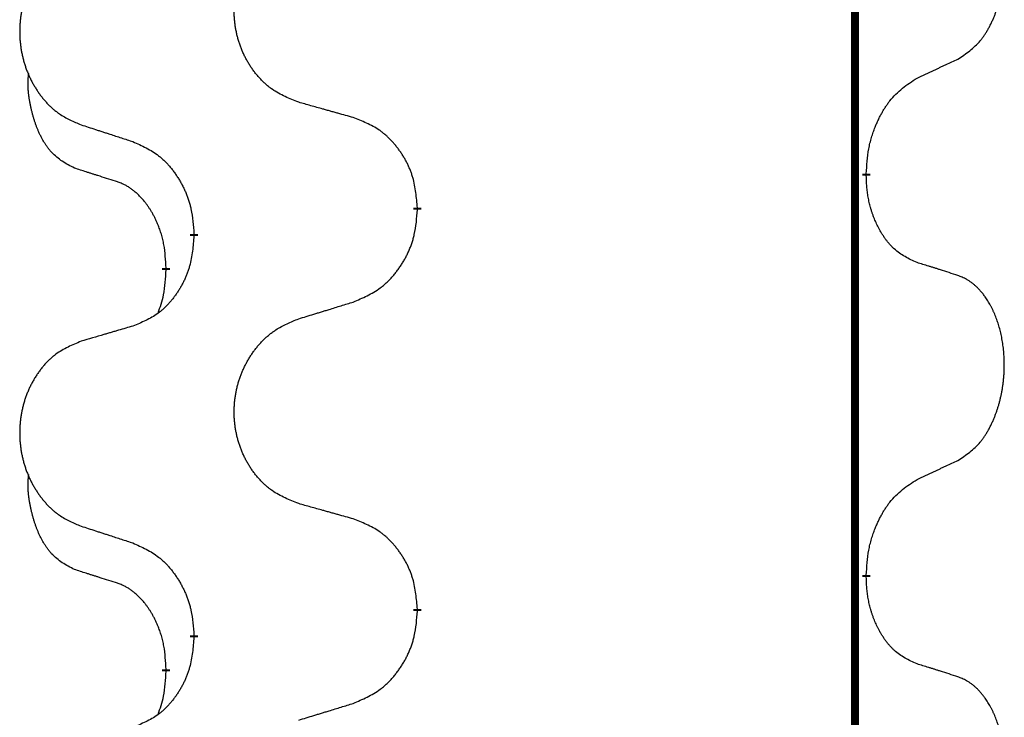
# Model space of a CAD drawing. Units: millimetres. Extents: x -521 to 1039, y -170 to 416.
# Drawn here: x 370 to 377, y 269 to 275 of the extents above; entities that cross this region are included whole.
import ezdxf

# ---------------------------------------------------------------- set-up
doc = ezdxf.new("R2010")
doc.units = ezdxf.units.MM
doc.linetypes.add('SLD_Durchgehend', pattern=[0, 0, 0])

# ---------------------------------------------------------------- blocks, each defined once
blk = doc.blocks.new('HL50WU-0-110', base_point=(258.9097, 123.0469))
at = {"color": 7, "linetype": 'SLD_Durchgehend', "const_width": 0.0625}
for points in [[(376.1565, 331.0808), (376.1565, 167.1808)], [(376.2465, 273.7358), (376.2465, 273.7208)], [(372.6974, 273.4668), (372.6974, 273.4518)], [(370.9305, 273.2448), (370.9305, 273.2598)], [(370.7104, 272.9908), (370.7104, 272.9758)], [(376.2465, 270.5608), (376.2465, 270.5458)], [(372.6974, 270.2918), (372.6974, 270.2768)], [(370.9305, 270.0698), (370.9305, 270.0848)], [(370.7104, 269.8158), (370.7104, 269.8008)]]:
    blk.add_lwpolyline(points, dxfattribs=at)
at = {"color": 7, "linetype": 'SLD_Durchgehend'}
for points, knots in [([(376.9704, 274.6437), (377.0025, 274.6646), (377.0667, 274.7062), (377.129, 274.7652), (377.1636, 274.8086), (377.1787, 274.8297), (377.1929, 274.8513), (377.2068, 274.8745), (377.2203, 274.899), (377.2335, 274.9249), (377.2458, 274.9512), (377.2568, 274.9768), (377.2667, 275.0018), (377.2756, 275.0259), (377.2838, 275.0503), (377.2916, 275.0754), (377.2989, 275.1012), (377.3057, 275.1277), (377.3118, 275.1545), (377.3174, 275.1819), (377.3223, 275.2099), (377.3266, 275.2387), (377.3302, 275.2675), (377.3331, 275.2967), (377.3353, 275.3261), (377.3368, 275.3559), (377.3376, 275.3857), (377.3376, 275.4141), (377.3369, 275.4412), (377.3357, 275.4669), (377.3339, 275.4926), (377.3316, 275.5181), (377.3287, 275.5432), (377.3253, 275.5681), (377.3213, 275.5928), (377.3169, 275.6168), (377.3121, 275.6401), (377.3068, 275.6627), (377.3011, 275.6851), (377.2949, 275.7069), (377.2884, 275.7281), (377.2815, 275.7487), (377.2741, 275.7692), (377.2662, 275.7896), (377.2577, 275.8098), (377.2485, 275.83), (377.2388, 275.8498), (377.2288, 275.8688), (377.2186, 275.887), (377.2081, 275.9044), (377.1971, 275.9215), (377.1843, 275.94), (377.1695, 275.9599), (377.1523, 275.9808), (377.1341, 276.0008), (377.1156, 276.0191), (377.0969, 276.0356), (377.0782, 276.0503), (377.0586, 276.0639), (377.0344, 276.0783), (377.0049, 276.0924), (376.9819, 276.1016), (376.9704, 276.1061)], [0, 0, 0, 0, 0.114626, 0.229253, 0.255136, 0.281028, 0.306957, 0.332884, 0.361934, 0.390985, 0.420018, 0.449052, 0.474762, 0.500472, 0.526183, 0.551894, 0.5793, 0.606707, 0.634112, 0.661518, 0.690573, 0.719628, 0.748686, 0.777743, 0.807529, 0.837316, 0.867099, 0.896882, 0.922639, 0.948395, 0.974152, 0.999908, 1.024987, 1.050066, 1.075144, 1.100222, 1.123355, 1.146488, 1.16962, 1.192753, 1.214494, 1.236235, 1.257976, 1.279718, 1.301816, 1.323914, 1.34601, 1.368106, 1.38839, 1.408673, 1.42896, 1.449249, 1.476285, 1.503323, 1.530378, 1.557432, 1.581269, 1.605108, 1.628896, 1.652672, 1.68974, 1.726808, 1.726808, 1.726808, 1.726808]), ([(371.7589, 274.3011), (371.7226, 274.3155), (371.6501, 274.3444), (371.5722, 274.3865), (371.5247, 274.4217), (371.5015, 274.441), (371.4793, 274.4614), (371.4579, 274.483), (371.4373, 274.5058), (371.4176, 274.5298), (371.3989, 274.5545), (371.3813, 274.58), (371.3647, 274.6061), (371.3492, 274.6328), (371.3347, 274.6601), (371.3213, 274.688), (371.3089, 274.7165), (371.2975, 274.7457), (371.2874, 274.7752), (371.2784, 274.8051), (371.2706, 274.8352), (371.2641, 274.8655), (371.2586, 274.8961), (371.2544, 274.9269), (371.2512, 274.9579), (371.2493, 274.989), (371.2485, 275.0202), (371.2489, 275.0514), (371.2504, 275.0825), (371.2531, 275.1134), (371.2569, 275.1443), (371.2619, 275.1748), (371.268, 275.2051), (371.2752, 275.2351), (371.2835, 275.2648), (371.2929, 275.2941), (371.3035, 275.323), (371.3151, 275.3514), (371.3278, 275.3794), (371.3415, 275.4068), (371.3562, 275.4335), (371.3718, 275.4596), (371.3884, 275.485), (371.406, 275.5098), (371.4245, 275.5341), (371.444, 275.5576), (371.4645, 275.5803), (371.4858, 275.6019), (371.5078, 275.6223), (371.5304, 275.6416), (371.554, 275.6597), (371.5979, 275.6899), (371.6661, 275.7256), (371.728, 275.7509), (371.7589, 275.7635)], [0, 0, 0, 0, 0.117086, 0.234172, 0.26425, 0.294342, 0.324476, 0.354607, 0.385625, 0.416644, 0.447649, 0.478654, 0.509524, 0.540393, 0.571263, 0.602133, 0.633372, 0.664611, 0.695847, 0.727084, 0.758108, 0.789132, 0.820159, 0.851185, 0.8824, 0.913614, 0.944827, 0.97604, 1.007095, 1.038151, 1.069208, 1.100265, 1.131069, 1.161872, 1.192674, 1.223475, 1.254222, 1.284969, 1.315717, 1.346465, 1.376816, 1.407167, 1.437517, 1.467868, 1.498416, 1.528964, 1.559522, 1.59008, 1.619832, 1.649585, 1.679305, 1.709013, 1.809224, 1.909434, 1.909434, 1.909434, 1.909434]), ([(370.0382, 275.5855), (370.0036, 275.5711), (369.9344, 275.5421), (369.8603, 275.4998), (369.8154, 275.4648), (369.7933, 275.4455), (369.7723, 275.4252), (369.7519, 275.4035), (369.7324, 275.3807), (369.7136, 275.3567), (369.6959, 275.332), (369.6791, 275.3065), (369.6634, 275.2804), (369.6486, 275.2537), (369.6348, 275.2265), (369.622, 275.1985), (369.6102, 275.17), (369.5995, 275.1409), (369.5898, 275.1113), (369.5813, 275.0815), (369.5739, 275.0514), (369.5677, 275.021), (369.5625, 274.9905), (369.5585, 274.9597), (369.5555, 274.9287), (369.5536, 274.8976), (369.5529, 274.8664), (369.5532, 274.8352), (369.5547, 274.8041), (369.5572, 274.7732), (369.5609, 274.7424), (369.5656, 274.7118), (369.5714, 274.6815), (369.5782, 274.6516), (369.5861, 274.6219), (369.5951, 274.5926), (369.6051, 274.5637), (369.6162, 274.5352), (369.6283, 274.5072), (369.6413, 274.4798), (369.6553, 274.4531), (369.6701, 274.4271), (369.6859, 274.4017), (369.7026, 274.3768), (369.7202, 274.3526), (369.7387, 274.3291), (369.7582, 274.3064), (369.7784, 274.2848), (369.7993, 274.2644), (369.8208, 274.2451), (369.8433, 274.227), (369.8849, 274.1969), (369.9497, 274.1611), (370.0087, 274.1358), (370.0382, 274.1231)], [0, 0, 0, 0, 0.112481, 0.224961, 0.254205, 0.283463, 0.312765, 0.342064, 0.372505, 0.402946, 0.433372, 0.463798, 0.494314, 0.52483, 0.555347, 0.585864, 0.616922, 0.647981, 0.679038, 0.710095, 0.741061, 0.772027, 0.802995, 0.833963, 0.865172, 0.896381, 0.927588, 0.958795, 0.989832, 1.020868, 1.051906, 1.082944, 1.113652, 1.144359, 1.175065, 1.20577, 1.236283, 1.266796, 1.29731, 1.327824, 1.357761, 1.387698, 1.417635, 1.447572, 1.477483, 1.507394, 1.537316, 1.567238, 1.596112, 1.624989, 1.653829, 1.682658, 1.778901, 1.875145, 1.875145, 1.875145, 1.875145]), ([(376.6473, 274.4925), (376.6701, 274.5031), (376.7156, 274.5243), (376.765, 274.5473), (376.7955, 274.5615), (376.8072, 274.567), (376.8188, 274.5724), (376.8305, 274.5779), (376.8421, 274.5834), (376.8538, 274.5888), (376.8655, 274.5943), (376.8888, 274.6053), (376.9238, 274.6217), (376.9549, 274.6364), (376.9704, 274.6437)], [0, 0, 0, 0, 0.075268, 0.1505361, 0.163415, 0.176294, 0.1891729, 0.2020518, 0.2149361, 0.2278204, 0.2407047, 0.253589, 0.3051493, 0.3567097, 0.3567097, 0.3567097, 0.3567097]), ([(369.9865, 273.7805), (369.9536, 273.7972), (369.8879, 273.8308), (369.8245, 273.8833), (369.7903, 273.9225), (369.7762, 273.9406), (369.7629, 273.9592), (369.7499, 273.9792), (369.7371, 274.0005), (369.7247, 274.0231), (369.7132, 274.0461), (369.7027, 274.0688), (369.6933, 274.0912), (369.6847, 274.1131), (369.6767, 274.1353), (369.6691, 274.1583), (369.6618, 274.182), (369.655, 274.2064), (369.6487, 274.231), (369.6427, 274.2563), (369.6372, 274.2822), (369.6322, 274.3088), (369.6278, 274.3356), (369.6242, 274.3626), (369.6215, 274.3899), (369.6196, 274.4175), (369.6189, 274.4451), (369.6193, 274.474), (369.6212, 274.5039), (369.623, 274.5247), (369.624, 274.535)], [0, 0, 0, 0, 0.1104767, 0.2209534, 0.2438284, 0.2667114, 0.2896326, 0.3125527, 0.3382849, 0.3640175, 0.389731, 0.4154442, 0.4390192, 0.4625939, 0.4861716, 0.5097495, 0.5351329, 0.5605162, 0.5859001, 0.6112844, 0.6383739, 0.665463, 0.6925584, 0.7196538, 0.7472958, 0.7749392, 0.8025614, 0.830178, 0.8614107, 0.8926434, 0.8926434, 0.8926434, 0.8926434]), ([(376.2465, 273.7358), (376.2485, 273.7687), (376.2526, 273.8347), (376.261, 273.9081), (376.2704, 273.9556), (376.2755, 273.9781), (376.2812, 274.0004), (376.2874, 274.0222), (376.2941, 274.0434), (376.3011, 274.0641), (376.3086, 274.0847), (376.3177, 274.108), (376.3286, 274.1342), (376.3416, 274.1629), (376.3555, 274.1912), (376.3699, 274.218), (376.3845, 274.2433), (376.3995, 274.2672), (376.4155, 274.2903), (376.4552, 274.3426), (376.5295, 274.4156), (376.6081, 274.4669), (376.6473, 274.4925)], [0, 0, 0, 0, 0.0991279, 0.1982558, 0.2212992, 0.2443459, 0.2673984, 0.2904499, 0.3123028, 0.3341557, 0.3560082, 0.3778615, 0.4093786, 0.4408961, 0.4724293, 0.503962, 0.5321252, 0.5602895, 0.5884188, 0.6165402, 0.7571053, 0.8976704, 0.8976704, 0.8976704, 0.8976704]), ([(372.1902, 274.1806), (372.1701, 274.1862), (372.1298, 274.1974), (372.0846, 274.21), (372.0544, 274.2184), (372.0393, 274.2226), (372.0243, 274.2268), (372.0092, 274.231), (371.9941, 274.2352), (371.979, 274.2394), (371.9639, 274.2437), (371.9222, 274.2553), (371.8539, 274.2744), (371.7906, 274.2922), (371.7589, 274.3011)], [0, 0, 0, 0, 0.0626283, 0.1252565, 0.140914, 0.1565714, 0.1722289, 0.1878864, 0.2035442, 0.219202, 0.2348598, 0.2505176, 0.3491531, 0.4477886, 0.4477886, 0.4477886, 0.4477886]), ([(372.6974, 273.4668), (372.6939, 273.5069), (372.6869, 273.5872), (372.6706, 273.6767), (372.6525, 273.7341), (372.6422, 273.762), (372.6307, 273.7894), (372.6181, 273.8163), (372.6043, 273.8425), (372.5896, 273.8682), (372.5738, 273.8932), (372.5573, 273.9176), (372.5399, 273.9412), (372.5217, 273.9642), (372.5027, 273.9864), (372.4829, 274.0075), (372.4624, 274.0276), (372.4413, 274.0465), (372.4193, 274.0644), (372.3731, 274.0981), (372.2969, 274.1387), (372.2257, 274.1666), (372.1902, 274.1806)], [0, 0, 0, 0, 0.1209346, 0.2418691, 0.2715902, 0.3013222, 0.3310797, 0.3608342, 0.3904011, 0.4199685, 0.4495293, 0.4790908, 0.5083301, 0.5375686, 0.5668172, 0.5960652, 0.6244344, 0.6528069, 0.6811435, 0.7094671, 0.8241186, 0.93877, 0.93877, 0.93877, 0.93877]), ([(370.0382, 274.1231), (370.0572, 274.117), (370.0952, 274.1047), (370.1379, 274.0908), (370.1664, 274.0816), (370.1807, 274.077), (370.1949, 274.0724), (370.2092, 274.0677), (370.2234, 274.0631), (370.2377, 274.0585), (370.2519, 274.0539), (370.2918, 274.041), (370.3572, 274.0197), (370.4179, 274), (370.4482, 273.9902)], [0, 0, 0, 0, 0.0599168, 0.1198336, 0.1348129, 0.1497923, 0.1647716, 0.179751, 0.1947305, 0.2097099, 0.2246894, 0.2396689, 0.3353723, 0.4310757, 0.4310757, 0.4310757, 0.4310757]), ([(370.4482, 273.9902), (370.4835, 273.9743), (370.5541, 273.9425), (370.6293, 273.8968), (370.6747, 273.8594), (370.697, 273.839), (370.7181, 273.8174), (370.7385, 273.7946), (370.7582, 273.7705), (370.777, 273.7453), (370.7948, 273.7194), (370.8116, 273.6927), (370.8276, 273.6654), (370.8425, 273.6374), (370.8564, 273.6089), (370.8691, 273.5797), (370.8807, 273.5499), (370.8911, 273.5195), (370.9001, 273.4887), (370.9129, 273.4356), (370.9237, 273.3591), (370.9282, 273.2929), (370.9305, 273.2598)], [0, 0, 0, 0, 0.1161018, 0.2322037, 0.2623496, 0.2925108, 0.3227169, 0.3529195, 0.3843764, 0.415834, 0.4472779, 0.4787225, 0.5104414, 0.5421594, 0.5738837, 0.6056077, 0.6377093, 0.6698134, 0.7018938, 0.7339652, 0.8335001, 0.9330351, 0.9330351, 0.9330351, 0.9330351]), ([(370.3096, 273.6782), (370.2865, 273.6853), (370.2403, 273.6995), (370.1903, 273.715), (370.1595, 273.7246), (370.148, 273.7283), (370.1364, 273.7319), (370.1249, 273.7356), (370.1134, 273.7393), (370.1018, 273.743), (370.0903, 273.7467), (370.0672, 273.7541), (370.0326, 273.7654), (370.0018, 273.7754), (369.9865, 273.7805)], [0, 0, 0, 0, 0.072467, 0.1449339, 0.1570396, 0.1691453, 0.181251, 0.1933566, 0.2054742, 0.2175917, 0.2297093, 0.2418268, 0.2903502, 0.3388736, 0.3388736, 0.3388736, 0.3388736]), ([(376.6473, 273.0334), (376.6153, 273.048), (376.5514, 273.0772), (376.4867, 273.1226), (376.45, 273.1577), (376.4338, 273.1748), (376.4185, 273.1927), (376.4034, 273.212), (376.3884, 273.2327), (376.3738, 273.2548), (376.3601, 273.2774), (376.3479, 273.2992), (376.3372, 273.32), (376.3277, 273.3396), (376.3187, 273.3595), (376.31, 273.3802), (376.3017, 273.4017), (376.2938, 273.424), (376.2866, 273.4465), (376.2802, 273.4682), (376.2746, 273.4892), (376.2697, 273.5093), (376.2653, 273.5295), (376.2613, 273.5501), (376.2577, 273.571), (376.2547, 273.5924), (376.2521, 273.6138), (376.2495, 273.6423), (376.2477, 273.678), (376.2469, 273.7065), (376.2465, 273.7208)], [0, 0, 0, 0, 0.1054562, 0.2109123, 0.2344291, 0.2579548, 0.2815165, 0.3050767, 0.3315574, 0.3580389, 0.3845049, 0.4109705, 0.4328054, 0.4546397, 0.4764736, 0.4983077, 0.5219471, 0.5455868, 0.5692264, 0.5928659, 0.6135516, 0.634237, 0.6549231, 0.6756092, 0.6971494, 0.71869, 0.740226, 0.7617607, 0.804578, 0.8473954, 0.8473954, 0.8473954, 0.8473954]), ([(370.7104, 272.9908), (370.7086, 273.0215), (370.7051, 273.0829), (370.6975, 273.1512), (370.6889, 273.1955), (370.6842, 273.2165), (370.6789, 273.2374), (370.6731, 273.2577), (370.6669, 273.2774), (370.6603, 273.2966), (370.6532, 273.3156), (370.645, 273.3363), (370.6353, 273.3587), (370.6241, 273.3827), (370.6121, 273.4062), (370.5997, 273.4285), (370.5869, 273.4497), (370.574, 273.4697), (370.5603, 273.4893), (370.5446, 273.5101), (370.5267, 273.532), (370.5062, 273.5546), (370.4845, 273.5761), (370.4624, 273.5955), (370.4402, 273.6128), (370.418, 273.6282), (370.3948, 273.6421), (370.3691, 273.6553), (370.3405, 273.6671), (370.3199, 273.6745), (370.3096, 273.6782)], [0, 0, 0, 0, 0.0921911, 0.1843821, 0.20591, 0.2274409, 0.2489766, 0.2705115, 0.2907895, 0.3110675, 0.3313472, 0.3516275, 0.3780441, 0.4044611, 0.4308749, 0.4572883, 0.4811357, 0.5049824, 0.5288358, 0.5526907, 0.5831984, 0.6137075, 0.6442319, 0.6747535, 0.7017613, 0.7287719, 0.7557302, 0.7826753, 0.8155538, 0.8484323, 0.8484323, 0.8484323, 0.8484323]), ([(372.1902, 272.7214), (372.2271, 272.7373), (372.3011, 272.769), (372.3803, 272.8146), (372.4283, 272.8521), (372.4516, 272.8725), (372.4739, 272.8941), (372.4954, 272.9169), (372.516, 272.941), (372.5358, 272.9662), (372.5546, 272.9921), (372.5723, 273.0188), (372.5891, 273.0461), (372.6048, 273.0741), (372.6194, 273.1026), (372.6328, 273.1318), (372.645, 273.1617), (372.6559, 273.192), (372.6654, 273.2229), (372.6789, 273.2759), (372.6902, 273.3524), (372.695, 273.4186), (372.6974, 273.4518)], [0, 0, 0, 0, 0.1207225, 0.241445, 0.272411, 0.3033922, 0.334416, 0.3654362, 0.3974567, 0.4294779, 0.4614868, 0.4934965, 0.5255609, 0.5576245, 0.5896947, 0.6217645, 0.6540243, 0.6862868, 0.7185226, 0.7507482, 0.8503626, 0.9499769, 0.9499769, 0.9499769, 0.9499769]), ([(370.9305, 273.2448), (370.9272, 273.2047), (370.9205, 273.1245), (370.9051, 273.0351), (370.8879, 272.9776), (370.8781, 272.9497), (370.8672, 272.9222), (370.8551, 272.8954), (370.8421, 272.8691), (370.828, 272.8435), (370.8131, 272.8185), (370.7973, 272.7941), (370.7808, 272.7704), (370.7636, 272.7475), (370.7454, 272.7253), (370.7266, 272.7041), (370.7072, 272.6841), (370.6871, 272.6651), (370.6662, 272.6472), (370.6225, 272.6137), (370.55, 272.573), (370.4822, 272.545), (370.4482, 272.531)], [0, 0, 0, 0, 0.1207923, 0.2415845, 0.2711145, 0.3006544, 0.3302167, 0.3597763, 0.388964, 0.418152, 0.4473341, 0.4765167, 0.5051788, 0.5338402, 0.5625129, 0.591185, 0.618755, 0.6463281, 0.6738633, 0.7013854, 0.8115011, 0.9216168, 0.9216168, 0.9216168, 0.9216168]), ([(376.9704, 272.9311), (376.9474, 272.9387), (376.9013, 272.9537), (376.8513, 272.9698), (376.8206, 272.9796), (376.809, 272.9833), (376.7975, 272.987), (376.7859, 272.9906), (376.7744, 272.9942), (376.7629, 272.9978), (376.7513, 273.0014), (376.7282, 273.0086), (376.6936, 273.0192), (376.6627, 273.0287), (376.6473, 273.0334)], [0, 0, 0, 0, 0.0726997, 0.1453994, 0.1575073, 0.1696152, 0.1817231, 0.193831, 0.205927, 0.2180229, 0.2301189, 0.2422149, 0.2905443, 0.3388737, 0.3388737, 0.3388737, 0.3388737]), ([(370.6467, 272.6334), (370.6553, 272.6571), (370.6724, 272.7045), (370.6945, 272.7853), (370.7052, 272.8765), (370.7086, 272.9427), (370.7104, 272.9758)], [0, 0, 0, 0, 0.0756193, 0.1512387, 0.250723, 0.3502073, 0.3502073, 0.3502073, 0.3502073]), ([(376.9704, 271.4687), (377.0025, 271.4896), (377.0667, 271.5312), (377.129, 271.5902), (377.1636, 271.6336), (377.1787, 271.6547), (377.1929, 271.6763), (377.2068, 271.6995), (377.2203, 271.724), (377.2335, 271.7499), (377.2458, 271.7762), (377.2568, 271.8018), (377.2667, 271.8268), (377.2756, 271.8509), (377.2838, 271.8753), (377.2916, 271.9004), (377.2989, 271.9262), (377.3057, 271.9527), (377.3118, 271.9795), (377.3174, 272.0069), (377.3223, 272.0349), (377.3266, 272.0637), (377.3302, 272.0925), (377.3331, 272.1217), (377.3353, 272.1511), (377.3368, 272.1809), (377.3376, 272.2107), (377.3376, 272.2391), (377.3369, 272.2662), (377.3357, 272.2919), (377.3339, 272.3176), (377.3316, 272.3431), (377.3287, 272.3682), (377.3253, 272.3931), (377.3213, 272.4178), (377.3169, 272.4418), (377.3121, 272.4651), (377.3068, 272.4877), (377.3011, 272.5101), (377.2949, 272.5319), (377.2884, 272.5531), (377.2815, 272.5737), (377.2741, 272.5942), (377.2662, 272.6146), (377.2577, 272.6348), (377.2485, 272.655), (377.2388, 272.6748), (377.2288, 272.6938), (377.2186, 272.712), (377.2081, 272.7294), (377.1971, 272.7465), (377.1843, 272.765), (377.1695, 272.7849), (377.1523, 272.8058), (377.1341, 272.8258), (377.1156, 272.8441), (377.0969, 272.8606), (377.0782, 272.8753), (377.0586, 272.8889), (377.0344, 272.9033), (377.0049, 272.9174), (376.9819, 272.9266), (376.9704, 272.9311)], [0, 0, 0, 0, 0.114626, 0.229253, 0.255136, 0.281028, 0.306957, 0.332884, 0.361934, 0.390985, 0.420018, 0.449052, 0.474762, 0.500472, 0.526183, 0.551894, 0.5793, 0.606707, 0.634112, 0.661518, 0.690573, 0.719628, 0.748686, 0.777743, 0.807529, 0.837316, 0.867099, 0.896882, 0.922639, 0.948395, 0.974152, 0.999908, 1.024987, 1.050066, 1.075144, 1.100222, 1.123355, 1.146488, 1.16962, 1.192753, 1.214494, 1.236235, 1.257976, 1.279718, 1.301816, 1.323914, 1.34601, 1.368106, 1.38839, 1.408673, 1.42896, 1.449249, 1.476285, 1.503323, 1.530378, 1.557432, 1.581269, 1.605108, 1.628896, 1.652672, 1.68974, 1.726808, 1.726808, 1.726808, 1.726808]), ([(371.7589, 272.5885), (371.7789, 272.5946), (371.8188, 272.6069), (371.8638, 272.6208), (371.8938, 272.63), (371.9088, 272.6346), (371.9238, 272.6393), (371.9387, 272.6439), (371.9537, 272.6485), (371.9687, 272.6531), (371.9837, 272.6577), (372.0256, 272.6706), (372.0944, 272.6919), (372.1583, 272.7116), (372.1902, 272.7214)], [0, 0, 0, 0, 0.062728, 0.1254559, 0.141138, 0.1568202, 0.1725023, 0.1881844, 0.2038666, 0.2195488, 0.235231, 0.2509132, 0.3511056, 0.4512981, 0.4512981, 0.4512981, 0.4512981]), ([(371.7589, 271.1261), (371.7226, 271.1405), (371.6501, 271.1694), (371.5722, 271.2115), (371.5247, 271.2467), (371.5015, 271.266), (371.4793, 271.2864), (371.4579, 271.308), (371.4373, 271.3308), (371.4176, 271.3548), (371.3989, 271.3795), (371.3813, 271.405), (371.3647, 271.4311), (371.3492, 271.4578), (371.3347, 271.4851), (371.3213, 271.513), (371.3089, 271.5415), (371.2975, 271.5707), (371.2874, 271.6002), (371.2784, 271.6301), (371.2706, 271.6602), (371.2641, 271.6905), (371.2586, 271.7211), (371.2544, 271.7519), (371.2512, 271.7829), (371.2493, 271.814), (371.2485, 271.8452), (371.2489, 271.8764), (371.2504, 271.9075), (371.2531, 271.9384), (371.2569, 271.9693), (371.2619, 271.9998), (371.268, 272.0301), (371.2752, 272.0601), (371.2835, 272.0898), (371.2929, 272.1191), (371.3035, 272.148), (371.3151, 272.1764), (371.3278, 272.2044), (371.3415, 272.2318), (371.3562, 272.2585), (371.3718, 272.2846), (371.3884, 272.31), (371.406, 272.3348), (371.4245, 272.3591), (371.444, 272.3826), (371.4645, 272.4053), (371.4858, 272.4269), (371.5078, 272.4473), (371.5304, 272.4666), (371.554, 272.4847), (371.5979, 272.5149), (371.6661, 272.5506), (371.728, 272.5759), (371.7589, 272.5885)], [0, 0, 0, 0, 0.117086, 0.234172, 0.26425, 0.294342, 0.324476, 0.354607, 0.385625, 0.416644, 0.447649, 0.478654, 0.509524, 0.540393, 0.571263, 0.602133, 0.633372, 0.664611, 0.695847, 0.727084, 0.758108, 0.789132, 0.820159, 0.851185, 0.8824, 0.913614, 0.944827, 0.97604, 1.007095, 1.038151, 1.069208, 1.100265, 1.131069, 1.161872, 1.192674, 1.223475, 1.254222, 1.284969, 1.315717, 1.346465, 1.376816, 1.407167, 1.437517, 1.467868, 1.498416, 1.528964, 1.559522, 1.59008, 1.619832, 1.649585, 1.679305, 1.709013, 1.809224, 1.909434, 1.909434, 1.909434, 1.909434]), ([(370.4482, 272.531), (370.4291, 272.5254), (370.3909, 272.5142), (370.3478, 272.5016), (370.3192, 272.4932), (370.3048, 272.489), (370.2905, 272.4848), (370.2761, 272.4806), (370.2618, 272.4764), (370.2475, 272.4722), (370.2331, 272.4679), (370.1935, 272.4563), (370.1285, 272.4372), (370.0683, 272.4194), (370.0382, 272.4105)], [0, 0, 0, 0, 0.0597754, 0.1195507, 0.1344951, 0.1494396, 0.164384, 0.1793284, 0.1942733, 0.2092182, 0.2241631, 0.239108, 0.3332541, 0.4274002, 0.4274002, 0.4274002, 0.4274002]), ([(370.0382, 272.4105), (370.0036, 272.3961), (369.9344, 272.3671), (369.8603, 272.3248), (369.8154, 272.2898), (369.7933, 272.2705), (369.7723, 272.2502), (369.7519, 272.2285), (369.7324, 272.2057), (369.7136, 272.1817), (369.6959, 272.157), (369.6791, 272.1315), (369.6634, 272.1054), (369.6486, 272.0787), (369.6348, 272.0515), (369.622, 272.0235), (369.6102, 271.995), (369.5995, 271.9659), (369.5898, 271.9363), (369.5813, 271.9065), (369.5739, 271.8764), (369.5677, 271.846), (369.5625, 271.8155), (369.5585, 271.7847), (369.5555, 271.7537), (369.5536, 271.7226), (369.5529, 271.6914), (369.5532, 271.6602), (369.5547, 271.6291), (369.5572, 271.5982), (369.5609, 271.5674), (369.5656, 271.5368), (369.5714, 271.5065), (369.5782, 271.4766), (369.5861, 271.4469), (369.5951, 271.4176), (369.6051, 271.3887), (369.6162, 271.3602), (369.6283, 271.3322), (369.6413, 271.3048), (369.6553, 271.2781), (369.6701, 271.2521), (369.6859, 271.2267), (369.7026, 271.2018), (369.7202, 271.1776), (369.7387, 271.1541), (369.7582, 271.1314), (369.7784, 271.1098), (369.7993, 271.0894), (369.8208, 271.0701), (369.8433, 271.052), (369.8849, 271.0219), (369.9497, 270.9861), (370.0087, 270.9608), (370.0382, 270.9481)], [0, 0, 0, 0, 0.112481, 0.224961, 0.254205, 0.283463, 0.312765, 0.342064, 0.372505, 0.402946, 0.433372, 0.463798, 0.494314, 0.52483, 0.555347, 0.585864, 0.616922, 0.647981, 0.679038, 0.710095, 0.741061, 0.772027, 0.802995, 0.833963, 0.865172, 0.896381, 0.927588, 0.958795, 0.989832, 1.020868, 1.051906, 1.082944, 1.113652, 1.144359, 1.175065, 1.20577, 1.236283, 1.266796, 1.29731, 1.327824, 1.357761, 1.387698, 1.417635, 1.447572, 1.477483, 1.507394, 1.537316, 1.567238, 1.596112, 1.624989, 1.653829, 1.682658, 1.778901, 1.875145, 1.875145, 1.875145, 1.875145]), ([(376.6473, 271.3175), (376.6701, 271.3281), (376.7156, 271.3493), (376.765, 271.3723), (376.7955, 271.3865), (376.8072, 271.392), (376.8188, 271.3974), (376.8305, 271.4029), (376.8421, 271.4084), (376.8538, 271.4138), (376.8655, 271.4193), (376.8888, 271.4303), (376.9238, 271.4467), (376.9549, 271.4614), (376.9704, 271.4687)], [0, 0, 0, 0, 0.075268, 0.1505361, 0.163415, 0.176294, 0.1891729, 0.2020518, 0.2149361, 0.2278204, 0.2407047, 0.253589, 0.3051493, 0.3567097, 0.3567097, 0.3567097, 0.3567097]), ([(369.9865, 270.6055), (369.9536, 270.6222), (369.8879, 270.6558), (369.8245, 270.7083), (369.7903, 270.7475), (369.7762, 270.7656), (369.7629, 270.7842), (369.7499, 270.8042), (369.7371, 270.8255), (369.7247, 270.8481), (369.7132, 270.8711), (369.7027, 270.8938), (369.6933, 270.9162), (369.6847, 270.9381), (369.6767, 270.9603), (369.6691, 270.9833), (369.6618, 271.007), (369.655, 271.0314), (369.6487, 271.056), (369.6427, 271.0813), (369.6372, 271.1072), (369.6322, 271.1338), (369.6278, 271.1606), (369.6242, 271.1876), (369.6215, 271.2149), (369.6196, 271.2425), (369.6189, 271.2701), (369.6193, 271.299), (369.6212, 271.3289), (369.623, 271.3497), (369.624, 271.36)], [0, 0, 0, 0, 0.1104767, 0.2209534, 0.2438284, 0.2667114, 0.2896326, 0.3125527, 0.3382849, 0.3640175, 0.389731, 0.4154442, 0.4390192, 0.4625939, 0.4861716, 0.5097495, 0.5351329, 0.5605162, 0.5859001, 0.6112844, 0.6383739, 0.665463, 0.6925584, 0.7196538, 0.7472958, 0.7749392, 0.8025614, 0.830178, 0.8614107, 0.8926434, 0.8926434, 0.8926434, 0.8926434]), ([(376.2465, 270.5608), (376.2485, 270.5937), (376.2526, 270.6597), (376.261, 270.7331), (376.2704, 270.7806), (376.2755, 270.8031), (376.2812, 270.8254), (376.2874, 270.8472), (376.2941, 270.8684), (376.3011, 270.8891), (376.3086, 270.9097), (376.3177, 270.933), (376.3286, 270.9592), (376.3416, 270.9879), (376.3555, 271.0162), (376.3699, 271.043), (376.3845, 271.0683), (376.3995, 271.0922), (376.4155, 271.1153), (376.4552, 271.1676), (376.5295, 271.2406), (376.6081, 271.2919), (376.6473, 271.3175)], [0, 0, 0, 0, 0.0991279, 0.1982558, 0.2212992, 0.2443459, 0.2673984, 0.2904499, 0.3123028, 0.3341557, 0.3560082, 0.3778615, 0.4093786, 0.4408961, 0.4724293, 0.503962, 0.5321252, 0.5602895, 0.5884188, 0.6165402, 0.7571053, 0.8976704, 0.8976704, 0.8976704, 0.8976704]), ([(372.1902, 271.0056), (372.1701, 271.0112), (372.1298, 271.0224), (372.0846, 271.035), (372.0544, 271.0434), (372.0393, 271.0476), (372.0243, 271.0518), (372.0092, 271.056), (371.9941, 271.0602), (371.979, 271.0644), (371.9639, 271.0687), (371.9222, 271.0803), (371.8539, 271.0994), (371.7906, 271.1172), (371.7589, 271.1261)], [0, 0, 0, 0, 0.0626283, 0.1252565, 0.140914, 0.1565714, 0.1722289, 0.1878864, 0.2035442, 0.219202, 0.2348598, 0.2505176, 0.3491531, 0.4477886, 0.4477886, 0.4477886, 0.4477886]), ([(372.6974, 270.2918), (372.6939, 270.3319), (372.6869, 270.4122), (372.6706, 270.5017), (372.6525, 270.5591), (372.6422, 270.587), (372.6307, 270.6144), (372.6181, 270.6413), (372.6043, 270.6675), (372.5896, 270.6932), (372.5738, 270.7182), (372.5573, 270.7426), (372.5399, 270.7662), (372.5217, 270.7892), (372.5027, 270.8114), (372.4829, 270.8325), (372.4624, 270.8526), (372.4413, 270.8715), (372.4193, 270.8894), (372.3731, 270.9231), (372.2969, 270.9637), (372.2257, 270.9916), (372.1902, 271.0056)], [0, 0, 0, 0, 0.1209346, 0.2418691, 0.2715902, 0.3013222, 0.3310797, 0.3608342, 0.3904011, 0.4199685, 0.4495293, 0.4790908, 0.5083301, 0.5375686, 0.5668172, 0.5960652, 0.6244344, 0.6528069, 0.6811435, 0.7094671, 0.8241186, 0.93877, 0.93877, 0.93877, 0.93877]), ([(370.0382, 270.9481), (370.0572, 270.942), (370.0952, 270.9297), (370.1379, 270.9158), (370.1664, 270.9066), (370.1807, 270.902), (370.1949, 270.8974), (370.2092, 270.8927), (370.2234, 270.8881), (370.2377, 270.8835), (370.2519, 270.8789), (370.2918, 270.866), (370.3572, 270.8447), (370.4179, 270.825), (370.4482, 270.8152)], [0, 0, 0, 0, 0.0599168, 0.1198336, 0.1348129, 0.1497923, 0.1647716, 0.179751, 0.1947305, 0.2097099, 0.2246894, 0.2396689, 0.3353723, 0.4310757, 0.4310757, 0.4310757, 0.4310757]), ([(370.4482, 270.8152), (370.4835, 270.7993), (370.5541, 270.7675), (370.6293, 270.7218), (370.6747, 270.6844), (370.697, 270.664), (370.7181, 270.6424), (370.7385, 270.6196), (370.7582, 270.5955), (370.777, 270.5703), (370.7948, 270.5444), (370.8116, 270.5177), (370.8276, 270.4904), (370.8425, 270.4624), (370.8564, 270.4339), (370.8691, 270.4047), (370.8807, 270.3749), (370.8911, 270.3445), (370.9001, 270.3137), (370.9129, 270.2606), (370.9237, 270.1841), (370.9282, 270.1179), (370.9305, 270.0848)], [0, 0, 0, 0, 0.1161018, 0.2322037, 0.2623496, 0.2925108, 0.3227169, 0.3529195, 0.3843764, 0.415834, 0.4472779, 0.4787225, 0.5104414, 0.5421594, 0.5738837, 0.6056077, 0.6377093, 0.6698134, 0.7018938, 0.7339652, 0.8335001, 0.9330351, 0.9330351, 0.9330351, 0.9330351]), ([(370.3096, 270.5032), (370.2865, 270.5103), (370.2403, 270.5245), (370.1903, 270.54), (370.1595, 270.5496), (370.148, 270.5533), (370.1364, 270.5569), (370.1249, 270.5606), (370.1134, 270.5643), (370.1018, 270.568), (370.0903, 270.5717), (370.0672, 270.5791), (370.0326, 270.5904), (370.0018, 270.6004), (369.9865, 270.6055)], [0, 0, 0, 0, 0.072467, 0.1449339, 0.1570396, 0.1691453, 0.181251, 0.1933566, 0.2054742, 0.2175917, 0.2297093, 0.2418268, 0.2903502, 0.3388736, 0.3388736, 0.3388736, 0.3388736]), ([(376.6473, 269.8584), (376.6153, 269.873), (376.5514, 269.9022), (376.4867, 269.9476), (376.45, 269.9827), (376.4338, 269.9998), (376.4185, 270.0177), (376.4034, 270.037), (376.3884, 270.0577), (376.3738, 270.0798), (376.3601, 270.1024), (376.3479, 270.1242), (376.3372, 270.145), (376.3277, 270.1646), (376.3187, 270.1845), (376.31, 270.2052), (376.3017, 270.2267), (376.2938, 270.249), (376.2866, 270.2715), (376.2802, 270.2932), (376.2746, 270.3142), (376.2697, 270.3343), (376.2653, 270.3545), (376.2613, 270.3751), (376.2577, 270.396), (376.2547, 270.4174), (376.2521, 270.4388), (376.2495, 270.4673), (376.2477, 270.503), (376.2469, 270.5315), (376.2465, 270.5458)], [0, 0, 0, 0, 0.1054562, 0.2109123, 0.2344291, 0.2579548, 0.2815165, 0.3050767, 0.3315574, 0.3580389, 0.3845049, 0.4109705, 0.4328054, 0.4546397, 0.4764736, 0.4983077, 0.5219471, 0.5455868, 0.5692264, 0.5928659, 0.6135516, 0.634237, 0.6549231, 0.6756092, 0.6971494, 0.71869, 0.740226, 0.7617607, 0.804578, 0.8473954, 0.8473954, 0.8473954, 0.8473954]), ([(370.7104, 269.8158), (370.7086, 269.8465), (370.7051, 269.9079), (370.6975, 269.9762), (370.6889, 270.0205), (370.6842, 270.0415), (370.6789, 270.0624), (370.6731, 270.0827), (370.6669, 270.1024), (370.6603, 270.1216), (370.6532, 270.1406), (370.645, 270.1613), (370.6353, 270.1837), (370.6241, 270.2077), (370.6121, 270.2312), (370.5997, 270.2535), (370.5869, 270.2747), (370.574, 270.2947), (370.5603, 270.3143), (370.5446, 270.3351), (370.5267, 270.357), (370.5062, 270.3796), (370.4845, 270.4011), (370.4624, 270.4205), (370.4402, 270.4378), (370.418, 270.4532), (370.3948, 270.4671), (370.3691, 270.4803), (370.3405, 270.4921), (370.3199, 270.4995), (370.3096, 270.5032)], [0, 0, 0, 0, 0.0921911, 0.1843821, 0.20591, 0.2274409, 0.2489766, 0.2705115, 0.2907895, 0.3110675, 0.3313472, 0.3516275, 0.3780441, 0.4044611, 0.4308749, 0.4572883, 0.4811357, 0.5049824, 0.5288358, 0.5526907, 0.5831984, 0.6137075, 0.6442319, 0.6747535, 0.7017613, 0.7287719, 0.7557302, 0.7826753, 0.8155538, 0.8484323, 0.8484323, 0.8484323, 0.8484323]), ([(372.1902, 269.5464), (372.2271, 269.5623), (372.3011, 269.594), (372.3803, 269.6396), (372.4283, 269.6771), (372.4516, 269.6975), (372.4739, 269.7191), (372.4954, 269.7419), (372.516, 269.766), (372.5358, 269.7912), (372.5546, 269.8171), (372.5723, 269.8438), (372.5891, 269.8711), (372.6048, 269.8991), (372.6194, 269.9276), (372.6328, 269.9568), (372.645, 269.9867), (372.6559, 270.017), (372.6654, 270.0479), (372.6789, 270.1009), (372.6902, 270.1774), (372.695, 270.2436), (372.6974, 270.2768)], [0, 0, 0, 0, 0.1207225, 0.241445, 0.272411, 0.3033922, 0.334416, 0.3654362, 0.3974567, 0.4294779, 0.4614868, 0.4934965, 0.5255609, 0.5576245, 0.5896947, 0.6217645, 0.6540243, 0.6862868, 0.7185226, 0.7507482, 0.8503626, 0.9499769, 0.9499769, 0.9499769, 0.9499769]), ([(370.9305, 270.0698), (370.9272, 270.0297), (370.9205, 269.9495), (370.9051, 269.8601), (370.8879, 269.8026), (370.8781, 269.7747), (370.8672, 269.7472), (370.8551, 269.7204), (370.8421, 269.6941), (370.828, 269.6685), (370.8131, 269.6435), (370.7973, 269.6191), (370.7808, 269.5954), (370.7636, 269.5725), (370.7454, 269.5503), (370.7266, 269.5291), (370.7072, 269.5091), (370.6871, 269.4901), (370.6662, 269.4722), (370.6225, 269.4387), (370.55, 269.398), (370.4822, 269.37), (370.4482, 269.356)], [0, 0, 0, 0, 0.1207923, 0.2415845, 0.2711145, 0.3006544, 0.3302167, 0.3597763, 0.388964, 0.418152, 0.4473341, 0.4765167, 0.5051788, 0.5338402, 0.5625129, 0.591185, 0.618755, 0.6463281, 0.6738633, 0.7013854, 0.8115011, 0.9216168, 0.9216168, 0.9216168, 0.9216168]), ([(376.9704, 269.7561), (376.9474, 269.7637), (376.9013, 269.7787), (376.8513, 269.7948), (376.8206, 269.8046), (376.809, 269.8083), (376.7975, 269.812), (376.7859, 269.8156), (376.7744, 269.8192), (376.7629, 269.8228), (376.7513, 269.8264), (376.7282, 269.8336), (376.6936, 269.8442), (376.6627, 269.8537), (376.6473, 269.8584)], [0, 0, 0, 0, 0.0726997, 0.1453994, 0.1575073, 0.1696152, 0.1817231, 0.193831, 0.205927, 0.2180229, 0.2301189, 0.2422149, 0.2905443, 0.3388737, 0.3388737, 0.3388737, 0.3388737]), ([(370.6467, 269.4584), (370.6553, 269.4821), (370.6724, 269.5295), (370.6945, 269.6103), (370.7052, 269.7015), (370.7086, 269.7677), (370.7104, 269.8008)], [0, 0, 0, 0, 0.0756193, 0.1512387, 0.250723, 0.3502073, 0.3502073, 0.3502073, 0.3502073]), ([(376.9704, 268.2937), (377.0025, 268.3146), (377.0667, 268.3562), (377.129, 268.4152), (377.1636, 268.4586), (377.1787, 268.4797), (377.1929, 268.5013), (377.2068, 268.5245), (377.2203, 268.549), (377.2335, 268.5749), (377.2458, 268.6012), (377.2568, 268.6268), (377.2667, 268.6518), (377.2756, 268.6759), (377.2838, 268.7003), (377.2916, 268.7254), (377.2989, 268.7512), (377.3057, 268.7777), (377.3118, 268.8045), (377.3174, 268.8319), (377.3223, 268.8599), (377.3266, 268.8887), (377.3302, 268.9175), (377.3331, 268.9467), (377.3353, 268.9761), (377.3368, 269.0059), (377.3376, 269.0357), (377.3376, 269.0641), (377.3369, 269.0912), (377.3357, 269.1169), (377.3339, 269.1426), (377.3316, 269.1681), (377.3287, 269.1932), (377.3253, 269.2181), (377.3213, 269.2428), (377.3169, 269.2668), (377.3121, 269.2901), (377.3068, 269.3127), (377.3011, 269.3351), (377.2949, 269.3569), (377.2884, 269.3781), (377.2815, 269.3987), (377.2741, 269.4192), (377.2662, 269.4396), (377.2577, 269.4598), (377.2485, 269.48), (377.2388, 269.4998), (377.2288, 269.5188), (377.2186, 269.537), (377.2081, 269.5544), (377.1971, 269.5715), (377.1843, 269.59), (377.1695, 269.6099), (377.1523, 269.6308), (377.1341, 269.6508), (377.1156, 269.6691), (377.0969, 269.6856), (377.0782, 269.7003), (377.0586, 269.7139), (377.0344, 269.7283), (377.0049, 269.7424), (376.9819, 269.7516), (376.9704, 269.7561)], [0, 0, 0, 0, 0.114626, 0.229253, 0.255136, 0.281028, 0.306957, 0.332884, 0.361934, 0.390985, 0.420018, 0.449052, 0.474762, 0.500472, 0.526183, 0.551894, 0.5793, 0.606707, 0.634112, 0.661518, 0.690573, 0.719628, 0.748686, 0.777743, 0.807529, 0.837316, 0.867099, 0.896882, 0.922639, 0.948395, 0.974152, 0.999908, 1.024987, 1.050066, 1.075144, 1.100222, 1.123355, 1.146488, 1.16962, 1.192753, 1.214494, 1.236235, 1.257976, 1.279718, 1.301816, 1.323914, 1.34601, 1.368106, 1.38839, 1.408673, 1.42896, 1.449249, 1.476285, 1.503323, 1.530378, 1.557432, 1.581269, 1.605108, 1.628896, 1.652672, 1.68974, 1.726808, 1.726808, 1.726808, 1.726808]), ([(371.7589, 269.4135), (371.7789, 269.4196), (371.8188, 269.4319), (371.8638, 269.4458), (371.8938, 269.455), (371.9088, 269.4596), (371.9238, 269.4643), (371.9387, 269.4689), (371.9537, 269.4735), (371.9687, 269.4781), (371.9837, 269.4827), (372.0256, 269.4956), (372.0944, 269.5169), (372.1583, 269.5366), (372.1902, 269.5464)], [0, 0, 0, 0, 0.062728, 0.1254559, 0.141138, 0.1568202, 0.1725023, 0.1881844, 0.2038666, 0.2195488, 0.235231, 0.2509132, 0.3511056, 0.4512981, 0.4512981, 0.4512981, 0.4512981])]:
    blk.add_open_spline(points, degree=3, knots=knots, dxfattribs=at)

msp = doc.modelspace()

# ---------------------------------------------------------------- block references
msp.add_blockref('HL50WU-0-110', (258.9097, 123.0469))

doc.saveas('drawing.dxf')
